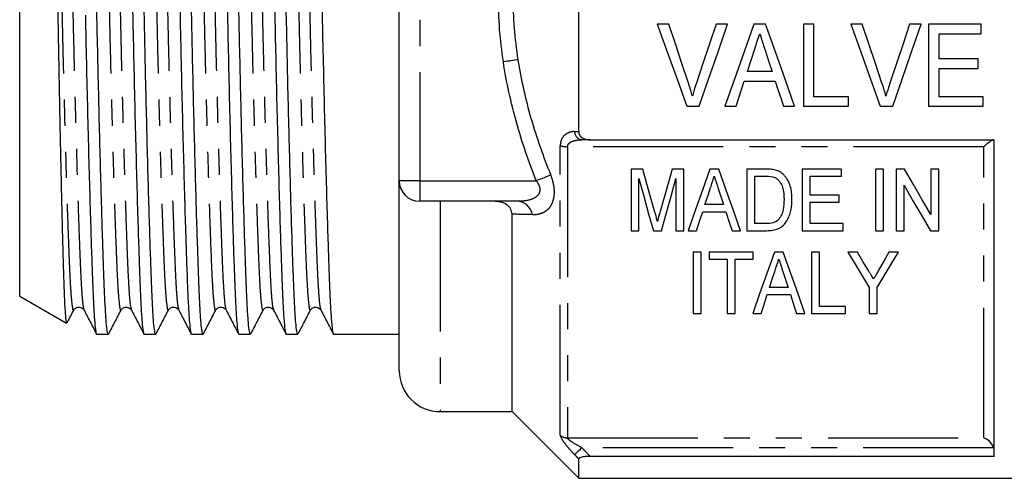
# Model space of a CAD drawing. Extents: x 164 to 243, y 87 to 266.
# Drawn here: x 164 to 212, y 183 to 205 of the extents above; entities that cross this region are included whole.
import ezdxf

# ---------------------------------------------------------------- set-up
doc = ezdxf.new("R2010")
doc.units = 0
doc.linetypes.add('PHANTOM', pattern=[12.7, 6.35, -1.27, 1.27, -1.27, 1.27, -1.27])
doc.layers.get('0').update_dxf_attribs({"linetype": 'CONTINUOUS'})

msp = doc.modelspace()

# ---------------------------------------------------------------- linework, layer by layer
at = {"color": 7, "linetype": 'CONTINUOUS'}
for p, q in [((182.129, 197.067), (182.129, 215.067)), ((190.879, 199.468), (190.879, 212.666)), ((163.629, 191.44), (163.629, 206.067)), ((195.27, 204.698), (194.712, 204.698)), ((198.136, 204.698), (197.578, 204.698)), ((199.995, 204.698), (199.419, 204.698)), ((202.347, 204.698), (201.834, 204.698)), ((201.834, 204.698), (201.834, 200.698)), ((202.347, 201.159), (202.347, 204.698)), ((204.706, 204.698), (204.148, 204.698)), ((207.572, 204.698), (207.014, 204.698)), ((210.501, 204.698), (207.937, 204.698)), ((207.937, 204.698), (207.937, 200.698)), ((210.501, 204.236), (210.501, 204.698)), ((208.45, 203.005), (208.45, 204.236)), ((208.45, 204.236), (210.501, 204.236)), ((210.347, 203.005), (208.45, 203.005)), ((210.347, 202.544), (210.347, 203.005)), ((200.308, 202.39), (199.104, 202.39)), ((208.45, 201.159), (208.45, 202.544)), ((208.45, 202.544), (210.347, 202.544)), ((198.954, 201.928), (200.458, 201.928)), ((204.039, 201.159), (202.347, 201.159)), ((204.039, 200.698), (204.039, 201.159)), ((210.604, 201.159), (208.45, 201.159)), ((210.604, 200.698), (210.604, 201.159)), ((196.147, 200.698), (196.755, 200.698)), ((198.007, 200.698), (198.552, 200.698)), ((200.86, 200.698), (201.406, 200.698)), ((201.834, 200.698), (204.039, 200.698)), ((205.583, 200.698), (206.191, 200.698)), ((207.937, 200.698), (210.604, 200.698)), ((191.442, 199.067), (211.129, 199.067)), ((211.129, 183.634), (211.129, 199.067)), ((194.006, 197.636), (193.431, 197.636)), ((193.431, 197.636), (193.431, 194.636)), ((196.008, 197.636), (195.433, 197.636)), ((196.008, 194.636), (196.008, 197.636)), ((197.705, 197.636), (197.273, 197.636)), ((199.998, 197.636), (199.085, 197.636)), ((199.085, 197.636), (199.085, 194.636)), ((199.469, 197.29), (200.005, 197.29)), ((199.469, 194.982), (199.469, 197.29)), ((203.7, 197.636), (201.777, 197.636)), ((201.777, 197.636), (201.777, 194.636)), ((202.162, 197.29), (203.7, 197.29)), ((202.162, 196.367), (202.162, 197.29)), ((203.7, 197.29), (203.7, 197.636)), ((205.739, 197.636), (205.354, 197.636)), ((205.354, 197.636), (205.354, 194.636)), ((205.739, 194.636), (205.739, 197.636)), ((206.76, 197.636), (206.354, 197.636)), ((206.354, 197.636), (206.354, 194.636)), ((208.046, 197.636), (208.046, 195.422)), ((208.431, 197.636), (208.046, 197.636)), ((208.431, 194.636), (208.431, 197.636)), ((182.129, 187.817), (182.129, 197.067)), ((193.815, 194.636), (193.815, 197.175)), ((195.623, 197.175), (195.623, 194.636)), ((206.739, 194.636), (206.739, 196.851)), ((197.686, 196.686), (197.94, 195.905)), ((203.585, 196.367), (202.162, 196.367)), ((203.585, 196.021), (203.585, 196.367)), ((187.919, 196.067), (183.129, 196.067)), ((197.94, 195.905), (197.037, 195.905)), ((202.162, 196.021), (203.585, 196.021)), ((202.162, 194.982), (202.162, 196.021)), ((187.629, 185.817), (187.629, 195.438)), ((196.924, 195.559), (198.053, 195.559)), ((200.014, 194.982), (199.469, 194.982)), ((203.777, 194.982), (202.162, 194.982)), ((203.777, 194.636), (203.777, 194.982)), ((193.431, 194.636), (193.815, 194.636)), ((194.52, 194.636), (194.918, 194.636)), ((195.623, 194.636), (196.008, 194.636)), ((196.214, 194.636), (196.623, 194.636)), ((198.354, 194.636), (198.764, 194.636)), ((199.085, 194.636), (200.041, 194.636)), ((201.777, 194.636), (203.777, 194.636)), ((205.354, 194.636), (205.739, 194.636)), ((206.354, 194.636), (206.739, 194.636)), ((208.025, 194.636), (208.431, 194.636)), ((196.849, 193.596), (196.464, 193.596)), ((196.464, 193.596), (196.464, 190.596)), ((196.849, 190.596), (196.849, 193.596)), ((197.233, 193.596), (197.233, 193.25)), ((199.387, 193.596), (197.233, 193.596)), ((199.387, 193.25), (199.387, 193.596)), ((200.853, 193.596), (200.422, 193.596)), ((202.618, 193.596), (202.233, 193.596)), ((202.233, 193.596), (202.233, 190.596)), ((202.618, 190.942), (202.618, 193.596)), ((204.465, 193.596), (204.002, 193.596)), ((206.464, 193.596), (206.001, 193.596)), ((197.233, 193.25), (198.118, 193.25)), ((198.118, 193.25), (198.118, 190.596)), ((198.502, 193.25), (199.387, 193.25)), ((198.502, 190.596), (198.502, 193.25)), ((201.088, 191.865), (200.186, 191.865)), ((205.041, 191.867), (205.041, 190.596)), ((205.426, 190.596), (205.426, 191.867)), ((163.629, 191.44), (165.904, 190.126)), ((200.073, 191.519), (201.201, 191.519)), ((196.464, 190.596), (196.849, 190.596)), ((198.118, 190.596), (198.502, 190.596)), ((199.362, 190.596), (199.772, 190.596)), ((201.502, 190.596), (201.912, 190.596)), ((202.233, 190.596), (203.887, 190.596)), ((203.887, 190.942), (202.618, 190.942)), ((203.887, 190.596), (203.887, 190.942)), ((205.041, 190.596), (205.426, 190.596)), ((167.387, 189.592), (167.952, 189.592)), ((169.696, 189.592), (170.261, 189.592)), ((172.005, 189.592), (172.57, 189.592)), ((174.314, 189.592), (174.879, 189.592)), ((176.623, 189.592), (177.188, 189.592)), ((178.932, 189.592), (182.129, 189.592)), ((184.129, 185.817), (187.629, 185.817)), ((187.629, 185.817), (190.879, 182.567)), ((190.879, 182.567), (190.879, 183.513)), ((211.129, 183.634), (191.442, 183.634)), ((190.879, 182.567), (219.729, 182.567))]:
    msp.add_line(p, q, dxfattribs=at)
at = {"color": 8, "linetype": 'PHANTOM'}
for p, q in [((183.129, 215.067), (183.129, 197.067)), ((189.982, 184.672), (189.982, 198.776)), ((210.629, 198.728), (190.336, 198.728)), ((190.336, 198.728), (190.336, 184.533)), ((210.629, 184.533), (210.629, 198.728)), ((183.129, 197.067), (182.129, 197.067)), ((183.129, 197.067), (183.129, 196.067)), ((183.129, 197.067), (188.812, 197.067)), ((184.129, 196.067), (184.129, 185.817)), ((190.336, 184.533), (210.629, 184.533)), ((211.104, 184.06), (191.033, 184.06))]:
    msp.add_line(p, q, dxfattribs=at)
at = {"color": 7, "linetype": 'CONTINUOUS', "flags": 128}
for points in [[(194.712, 204.698), (195.194, 203.354), (195.673, 202.019), (196.147, 200.698)], [(196.23, 201.831), (195.912, 202.781), (195.592, 203.738), (195.27, 204.698)], [(197.578, 204.698), (197.256, 203.738), (196.935, 202.781), (196.616, 201.831)], [(196.755, 200.698), (197.211, 202.019), (197.672, 203.354), (198.136, 204.698)], [(199.419, 204.698), (198.945, 203.354), (198.473, 202.019), (198.007, 200.698)], [(201.406, 200.698), (200.94, 202.019), (200.469, 203.354), (199.995, 204.698)], [(204.148, 204.698), (204.63, 203.354), (205.109, 202.019), (205.583, 200.698)], [(205.666, 201.831), (205.348, 202.781), (205.028, 203.738), (204.706, 204.698)], [(207.014, 204.698), (206.692, 203.738), (206.371, 202.781), (206.051, 201.831)], [(206.191, 200.698), (206.647, 202.019), (207.108, 203.354), (207.572, 204.698)], [(199.104, 202.39), (199.285, 202.944), (199.466, 203.501)], [(199.969, 203.431), (200.139, 202.91), (200.308, 202.39)], [(198.552, 200.698), (198.686, 201.106), (198.819, 201.517), (198.954, 201.928)], [(200.458, 201.928), (200.593, 201.517), (200.727, 201.106), (200.86, 200.698)], [(194.6, 195.531), (194.405, 196.222), (194.207, 196.924), (194.006, 197.636)], [(195.433, 197.636), (195.236, 196.936), (195.041, 196.246), (194.849, 195.567)], [(197.273, 197.636), (196.912, 196.613), (196.559, 195.612), (196.214, 194.636)], [(198.764, 194.636), (198.419, 195.612), (198.066, 196.613), (197.705, 197.636)], [(208.046, 195.422), (207.625, 196.147), (207.196, 196.886), (206.76, 197.636)], [(193.815, 197.175), (194.055, 196.311), (194.29, 195.464), (194.52, 194.636)], [(194.918, 194.636), (195.148, 195.464), (195.383, 196.311), (195.623, 197.175)], [(206.739, 196.851), (207.175, 196.099), (207.604, 195.361), (208.025, 194.636)], [(197.037, 195.905), (197.172, 196.32), (197.308, 196.738)], [(196.623, 194.636), (196.773, 195.095), (196.924, 195.559)], [(198.053, 195.559), (198.204, 195.095), (198.354, 194.636)], [(200.422, 193.596), (200.054, 192.553), (199.7, 191.552), (199.362, 190.596)], [(201.912, 190.596), (201.575, 191.552), (201.222, 192.553), (200.853, 193.596)], [(204.002, 193.596), (204.356, 193.007), (204.703, 192.43), (205.041, 191.867)], [(205.007, 192.695), (204.738, 193.142), (204.465, 193.596)], [(205.426, 191.867), (205.764, 192.43), (206.11, 193.007), (206.464, 193.596)], [(206.001, 193.596), (205.749, 193.151), (205.501, 192.713)], [(200.186, 191.865), (200.32, 192.278), (200.457, 192.698)], [(200.834, 192.646), (200.962, 192.252), (201.088, 191.865)], [(199.772, 190.596), (199.87, 190.899), (199.971, 191.206), (200.073, 191.519)], [(201.201, 191.519), (201.303, 191.206), (201.404, 190.899), (201.502, 190.596)]]:
    msp.add_lwpolyline(points, dxfattribs=at)
at = {"color": 8, "linetype": 'PHANTOM', "flags": 128}
for points in [[(187.915, 202.969), (187.843, 202.958), (187.764, 202.946), (187.68, 202.933), (187.591, 202.92), (187.499, 202.906), (187.404, 202.892), (187.306, 202.877), (187.208, 202.862)], [(189.519, 197.346), (189.45, 197.318), (189.373, 197.288), (189.29, 197.255), (189.201, 197.22), (189.108, 197.184), (189.011, 197.146), (188.912, 197.107), (188.812, 197.067)], [(191.033, 184.06), (190.972, 184.001), (190.912, 183.944), (190.856, 183.89), (190.805, 183.841), (190.761, 183.799), (190.724, 183.764), (190.697, 183.738), (190.679, 183.721)]]:
    msp.add_lwpolyline(points, dxfattribs=at)
at = {"color": 8, "linetype": 'PHANTOM'}
for centre, radius, start, end in [((191.094, 199.477), 0.415, 181.4367, 261.5301), ((190.317, 199.93), 1.202, 253.856, 270.9227), ((187.842, 195.273), 0.798, 10.7411, 84.4557), ((190.334, 185.048), 0.514, 226.9321, 270.2505)]:
    msp.add_arc(centre, radius, start, end, dxfattribs=at)
at = {"color": 7, "linetype": 'CONTINUOUS'}
for centre, radius in [((183.129, 197.067), 1), ((184.129, 187.817), 2)]:
    msp.add_arc(centre, radius, 180, 270, dxfattribs=at)
for points, knots in [([(167.952, 189.593), (167.935, 189.621), (167.901, 189.675), (167.851, 190.122), (167.804, 190.813), (167.76, 191.751), (167.717, 192.919), (167.669, 194.325), (167.619, 195.959), (167.568, 197.787), (167.516, 199.762), (167.467, 201.831), (167.419, 203.936), (167.375, 206.046), (167.332, 208.156), (167.284, 210.262), (167.234, 212.333), (167.183, 214.311), (167.132, 216.142), (167.082, 217.78), (167.034, 219.189), (166.991, 220.362), (166.947, 221.304), (166.899, 222.003), (166.86, 222.359), (166.836, 222.459), (166.829, 222.488)], [0, 0, 0, 0, 0.043294, 0.08662, 0.12919, 0.170677, 0.212163, 0.254734, 0.298059, 0.341772, 0.385485, 0.428811, 0.471382, 0.512868, 0.554354, 0.596925, 0.640251, 0.683964, 0.727676, 0.771002, 0.813573, 0.855059, 0.896546, 0.939116, 0.982442, 1, 1, 1, 1]), ([(168.542, 222.541), (168.559, 222.513), (168.593, 222.459), (168.642, 222.012), (168.69, 221.321), (168.734, 220.384), (168.777, 219.215), (168.825, 217.809), (168.875, 216.175), (168.926, 214.347), (168.977, 212.372), (169.027, 210.303), (169.075, 208.198), (169.111, 206.469), (169.147, 204.673), (169.189, 202.781), (169.243, 200.463), (169.3, 198.237), (169.357, 196.177), (169.41, 194.407), (169.46, 192.945), (169.503, 191.771), (169.547, 190.832), (169.594, 190.124), (169.644, 189.715), (169.679, 189.544), (169.696, 189.593), (169.696, 189.593)], [0, 0, 0, 0, 0.0421748, 0.08438, 0.1258499, 0.1662637, 0.2066774, 0.2481474, 0.2903526, 0.3329352, 0.3755179, 0.4177231, 0.459193, 0.4996068, 0.5179171, 0.5633527, 0.6098687, 0.6569949, 0.7042228, 0.7510369, 0.7925068, 0.8329206, 0.8733343, 0.9148042, 0.9570094, 0.9995921, 1, 1, 1, 1]), ([(170.261, 189.593), (170.244, 189.621), (170.21, 189.675), (170.16, 190.122), (170.113, 190.813), (170.069, 191.751), (170.026, 192.919), (169.978, 194.325), (169.928, 195.959), (169.877, 197.787), (169.825, 199.762), (169.776, 201.831), (169.728, 203.936), (169.684, 206.046), (169.641, 208.156), (169.593, 210.262), (169.543, 212.333), (169.492, 214.311), (169.441, 216.142), (169.391, 217.78), (169.343, 219.189), (169.3, 220.363), (169.256, 221.302), (169.208, 222.01), (169.159, 222.419), (169.124, 222.59), (169.107, 222.541), (169.107, 222.541)], [0, 0, 0, 0, 0.042174, 0.084378, 0.125846, 0.166259, 0.206671, 0.24814, 0.290344, 0.332925, 0.375507, 0.417711, 0.45918, 0.499592, 0.540005, 0.581473, 0.623677, 0.666259, 0.70884, 0.751044, 0.792513, 0.832925, 0.873338, 0.914807, 0.957011, 0.999592, 1, 1, 1, 1]), ([(170.851, 222.541), (170.868, 222.513), (170.902, 222.459), (170.951, 222.012), (170.999, 221.321), (171.043, 220.384), (171.086, 219.215), (171.134, 217.809), (171.184, 216.175), (171.235, 214.347), (171.286, 212.372), (171.336, 210.303), (171.384, 208.198), (171.42, 206.469), (171.456, 204.673), (171.498, 202.781), (171.552, 200.463), (171.609, 198.237), (171.666, 196.177), (171.719, 194.407), (171.769, 192.945), (171.812, 191.771), (171.856, 190.832), (171.903, 190.124), (171.953, 189.715), (171.988, 189.544), (172.005, 189.593), (172.005, 189.593)], [0, 0, 0, 0, 0.042175, 0.08438, 0.12585, 0.166264, 0.206677, 0.248147, 0.290353, 0.332935, 0.375518, 0.417723, 0.459193, 0.499607, 0.517917, 0.563353, 0.609869, 0.656995, 0.704223, 0.751037, 0.792507, 0.832921, 0.873334, 0.914804, 0.957009, 0.999592, 1, 1, 1, 1]), ([(172.57, 189.593), (172.553, 189.621), (172.519, 189.675), (172.469, 190.122), (172.422, 190.813), (172.378, 191.751), (172.335, 192.919), (172.287, 194.325), (172.237, 195.959), (172.186, 197.787), (172.134, 199.762), (172.085, 201.831), (172.037, 203.936), (171.993, 206.046), (171.95, 208.156), (171.902, 210.262), (171.852, 212.333), (171.801, 214.311), (171.75, 216.142), (171.7, 217.78), (171.652, 219.189), (171.609, 220.363), (171.565, 221.302), (171.517, 222.01), (171.468, 222.419), (171.433, 222.59), (171.416, 222.541), (171.416, 222.541)], [0, 0, 0, 0, 0.042174, 0.084378, 0.125846, 0.166259, 0.206671, 0.24814, 0.290344, 0.332925, 0.375507, 0.417711, 0.45918, 0.499592, 0.540005, 0.581473, 0.623677, 0.666259, 0.70884, 0.751044, 0.792513, 0.832925, 0.873338, 0.914807, 0.957011, 0.999592, 1, 1, 1, 1]), ([(173.16, 222.541), (173.177, 222.513), (173.211, 222.459), (173.26, 222.012), (173.308, 221.321), (173.352, 220.384), (173.395, 219.215), (173.443, 217.809), (173.493, 216.175), (173.544, 214.347), (173.595, 212.372), (173.645, 210.303), (173.693, 208.198), (173.729, 206.469), (173.765, 204.673), (173.807, 202.781), (173.861, 200.463), (173.918, 198.237), (173.975, 196.177), (174.028, 194.407), (174.078, 192.945), (174.121, 191.771), (174.165, 190.832), (174.212, 190.124), (174.262, 189.715), (174.297, 189.544), (174.314, 189.593), (174.314, 189.593)], [0, 0, 0, 0, 0.042175, 0.08438, 0.12585, 0.166264, 0.206677, 0.248147, 0.290353, 0.332935, 0.375518, 0.417723, 0.459193, 0.499607, 0.517917, 0.563353, 0.609869, 0.656995, 0.704223, 0.751037, 0.792507, 0.832921, 0.873334, 0.914804, 0.957009, 0.999592, 1, 1, 1, 1]), ([(174.879, 189.593), (174.862, 189.621), (174.828, 189.675), (174.778, 190.122), (174.731, 190.813), (174.687, 191.751), (174.644, 192.919), (174.596, 194.325), (174.546, 195.959), (174.495, 197.787), (174.443, 199.762), (174.394, 201.831), (174.346, 203.936), (174.302, 206.046), (174.259, 208.156), (174.211, 210.262), (174.161, 212.333), (174.11, 214.311), (174.059, 216.142), (174.009, 217.78), (173.961, 219.189), (173.918, 220.363), (173.874, 221.302), (173.826, 222.01), (173.777, 222.419), (173.742, 222.59), (173.725, 222.541), (173.725, 222.541)], [0, 0, 0, 0, 0.042174, 0.084378, 0.125846, 0.166259, 0.206671, 0.24814, 0.290344, 0.332925, 0.375507, 0.417711, 0.45918, 0.499592, 0.540005, 0.581473, 0.623677, 0.666259, 0.70884, 0.751044, 0.792513, 0.832925, 0.873338, 0.914807, 0.957011, 0.999592, 1, 1, 1, 1]), ([(175.469, 222.541), (175.486, 222.513), (175.52, 222.459), (175.569, 222.012), (175.617, 221.321), (175.661, 220.384), (175.704, 219.215), (175.752, 217.809), (175.802, 216.175), (175.853, 214.347), (175.904, 212.372), (175.954, 210.303), (176.002, 208.198), (176.038, 206.469), (176.074, 204.673), (176.116, 202.781), (176.17, 200.463), (176.227, 198.237), (176.284, 196.177), (176.337, 194.407), (176.387, 192.945), (176.43, 191.771), (176.474, 190.832), (176.521, 190.124), (176.571, 189.715), (176.606, 189.544), (176.623, 189.593), (176.623, 189.593)], [0, 0, 0, 0, 0.042175, 0.08438, 0.12585, 0.166264, 0.206677, 0.248147, 0.290353, 0.332935, 0.375518, 0.417723, 0.459193, 0.499607, 0.517917, 0.563353, 0.609869, 0.656995, 0.704223, 0.751037, 0.792507, 0.832921, 0.873334, 0.914804, 0.957009, 0.999592, 1, 1, 1, 1]), ([(177.188, 189.593), (177.171, 189.621), (177.137, 189.675), (177.087, 190.122), (177.04, 190.813), (176.996, 191.751), (176.953, 192.919), (176.905, 194.325), (176.855, 195.959), (176.804, 197.787), (176.752, 199.762), (176.703, 201.831), (176.655, 203.936), (176.611, 206.046), (176.568, 208.156), (176.52, 210.262), (176.47, 212.333), (176.419, 214.311), (176.368, 216.142), (176.318, 217.78), (176.27, 219.189), (176.227, 220.363), (176.183, 221.302), (176.135, 222.01), (176.086, 222.419), (176.051, 222.59), (176.034, 222.541), (176.034, 222.541)], [0, 0, 0, 0, 0.0421736, 0.0843776, 0.1258462, 0.1662588, 0.2066714, 0.2481401, 0.290344, 0.3329255, 0.3755069, 0.4177109, 0.4591796, 0.4995921, 0.5400047, 0.5814734, 0.6236774, 0.6662588, 0.7088403, 0.7510442, 0.7925129, 0.8329255, 0.873338, 0.9148067, 0.9570107, 0.9995921, 1, 1, 1, 1]), ([(177.778, 222.541), (177.795, 222.513), (177.829, 222.459), (177.878, 222.012), (177.926, 221.321), (177.97, 220.384), (178.013, 219.215), (178.061, 217.809), (178.111, 216.175), (178.162, 214.347), (178.213, 212.372), (178.263, 210.303), (178.311, 208.198), (178.347, 206.469), (178.383, 204.673), (178.425, 202.781), (178.479, 200.463), (178.536, 198.237), (178.593, 196.177), (178.646, 194.407), (178.696, 192.945), (178.739, 191.771), (178.783, 190.832), (178.83, 190.124), (178.88, 189.715), (178.915, 189.544), (178.932, 189.593), (178.932, 189.593)], [0, 0, 0, 0, 0.0421748, 0.08438, 0.1258499, 0.1662637, 0.2066774, 0.2481474, 0.2903526, 0.3329352, 0.3755179, 0.4177231, 0.459193, 0.4996068, 0.5179171, 0.5633527, 0.6098687, 0.6569949, 0.7042228, 0.7510369, 0.7925068, 0.8329206, 0.8733343, 0.9148042, 0.9570094, 0.9995921, 1, 1, 1, 1]), ([(165.043, 221.451), (165.049, 221.452), (165.07, 221.457), (165.105, 221.079), (165.142, 220.45), (165.17, 219.733), (165.192, 219.081), (165.215, 218.33), (165.238, 217.489), (165.262, 216.574), (165.286, 215.582), (165.311, 214.513), (165.336, 213.38), (165.361, 212.204), (165.386, 210.982), (165.41, 209.713), (165.434, 208.416), (165.456, 207.114), (165.478, 205.803), (165.5, 204.481), (165.523, 203.167), (165.547, 201.881), (165.571, 200.621), (165.596, 199.387), (165.621, 198.197), (165.646, 197.071), (165.67, 196.004), (165.695, 194.999), (165.719, 194.072), (165.742, 193.238), (165.764, 192.492), (165.786, 191.836), (165.808, 191.278), (165.832, 190.83), (165.856, 190.482), (165.88, 190.253), (165.901, 190.12), (165.913, 190.142), (165.917, 190.149)], [0, 0, 0, 0, 0.018768, 0.067327, 0.11707, 0.143476, 0.169882, 0.197043, 0.224205, 0.250803, 0.277401, 0.304766, 0.33213, 0.358829, 0.385528, 0.413002, 0.440476, 0.467175, 0.493873, 0.521339, 0.548804, 0.57566, 0.602515, 0.630143, 0.657771, 0.684761, 0.711752, 0.739527, 0.767302, 0.794292, 0.821283, 0.849052, 0.876822, 0.903935, 0.931049, 0.95894, 0.986831, 1, 1, 1, 1]), ([(166.829, 205.141), (166.846, 204.361), (166.879, 202.78), (166.934, 200.464), (166.991, 198.237), (167.048, 196.177), (167.101, 194.407), (167.151, 192.945), (167.194, 191.771), (167.238, 190.832), (167.285, 190.124), (167.335, 189.715), (167.37, 189.544), (167.387, 189.593), (167.387, 189.593)], [0, 0, 0, 0, 0.094249, 0.190738, 0.288494, 0.38646, 0.483568, 0.56959, 0.653422, 0.737253, 0.823276, 0.910823, 0.999154, 1, 1, 1, 1]), ([(199.466, 203.501), (199.506, 203.623), (199.546, 203.745), (199.586, 203.868), (199.606, 203.929), (199.626, 203.991), (199.646, 204.052), (199.666, 204.113), (199.686, 204.175), (199.706, 204.236)], [0, 0, 0, 0, 0.000388438, 0.000388438, 0.000388438, 0.0005826924, 0.0005826924, 0.0005826924, 0.0007769577, 0.0007769577, 0.0007769577, 0.0007769577]), ([(199.706, 204.236), (199.728, 204.169), (199.75, 204.102), (199.772, 204.035), (199.805, 203.934), (199.837, 203.833), (199.871, 203.733), (199.904, 203.632), (199.936, 203.531), (199.969, 203.431)], [0, 0, 0, 0, 0.0002126175, 0.0002126175, 0.0002126175, 0.0005315921, 0.0005315921, 0.0005315921, 0.000850615, 0.000850615, 0.000850615, 0.000850615]), ([(196.424, 201.185), (196.396, 201.293), (196.366, 201.401), (196.333, 201.509), (196.317, 201.563), (196.3, 201.616), (196.283, 201.67), (196.266, 201.724), (196.248, 201.777), (196.23, 201.831)], [0, 0, 0, 0, 0.0003429609, 0.0003429609, 0.0003429609, 0.0005146474, 0.0005146474, 0.0005146474, 0.0006863939, 0.0006863939, 0.0006863939, 0.0006863939]), ([(196.616, 201.831), (196.598, 201.777), (196.58, 201.724), (196.563, 201.67), (196.538, 201.59), (196.513, 201.509), (196.49, 201.428), (196.467, 201.347), (196.446, 201.266), (196.424, 201.185)], [0, 0, 0, 0, 0.0001713207, 0.0001713207, 0.0001713207, 0.0004284563, 0.0004284563, 0.0004284563, 0.0006858237, 0.0006858237, 0.0006858237, 0.0006858237]), ([(205.86, 201.185), (205.832, 201.293), (205.802, 201.401), (205.769, 201.509), (205.753, 201.563), (205.736, 201.616), (205.719, 201.67), (205.702, 201.724), (205.684, 201.777), (205.666, 201.831)], [0, 0, 0, 0, 0.0003429609, 0.0003429609, 0.0003429609, 0.0005146474, 0.0005146474, 0.0005146474, 0.0006863939, 0.0006863939, 0.0006863939, 0.0006863939]), ([(206.051, 201.831), (206.034, 201.777), (206.016, 201.724), (205.999, 201.67), (205.973, 201.59), (205.949, 201.509), (205.926, 201.428), (205.903, 201.347), (205.881, 201.266), (205.86, 201.185)], [0, 0, 0, 0, 0.0001713207, 0.0001713207, 0.0001713207, 0.0004284563, 0.0004284563, 0.0004284563, 0.0006858237, 0.0006858237, 0.0006858237, 0.0006858237]), ([(190.879, 199.468), (190.879, 199.405), (190.897, 199.343), (190.965, 199.236), (191.014, 199.192), (191.18, 199.092), (191.311, 199.067), (191.442, 199.067)], [0, 0, 0, 0, 0.25, 0.25, 0.5, 0.5, 1, 1, 1, 1]), ([(211.104, 199.067), (211.064, 199.067), (210.987, 199.021), (210.816, 198.895), (210.722, 198.816), (210.629, 198.728)], [0, 0, 0, 0, 0.5, 0.5, 1, 1, 1, 1]), ([(197.308, 196.738), (197.338, 196.83), (197.368, 196.921), (197.398, 197.013), (197.413, 197.059), (197.428, 197.105), (197.443, 197.151), (197.458, 197.198), (197.473, 197.244), (197.489, 197.29)], [0, 0, 0, 0, 0.00031388, 0.00031388, 0.00031388, 0.0004708405, 0.0004708405, 0.0004708405, 0.0006278072, 0.0006278072, 0.0006278072, 0.0006278072]), ([(197.489, 197.29), (197.505, 197.239), (197.522, 197.189), (197.538, 197.138), (197.563, 197.063), (197.587, 196.987), (197.612, 196.912), (197.637, 196.836), (197.661, 196.761), (197.686, 196.686)], [0, 0, 0, 0, 0.0001718769, 0.0001718769, 0.0001718769, 0.0004297189, 0.0004297189, 0.0004297189, 0.0006875896, 0.0006875896, 0.0006875896, 0.0006875896]), ([(200.471, 197.593), (200.432, 197.602), (200.393, 197.611), (200.354, 197.616), (200.315, 197.621), (200.275, 197.625), (200.236, 197.628), (200.196, 197.631), (200.157, 197.634), (200.117, 197.635), (200.078, 197.636), (200.038, 197.636), (199.998, 197.636)], [0, 0, 0, 0, 0.0001190949, 0.0001190949, 0.0001190949, 0.0002379493, 0.0002379493, 0.0002379493, 0.000356539, 0.000356539, 0.000356539, 0.0004753425, 0.0004753425, 0.0004753425, 0.0004753425]), ([(200.859, 197.378), (200.832, 197.403), (200.804, 197.427), (200.745, 197.472), (200.714, 197.492), (200.648, 197.528), (200.614, 197.545), (200.543, 197.572), (200.507, 197.582), (200.471, 197.593)], [0, 0, 0, 0, 0.25, 0.25, 0.5, 0.5, 0.75, 0.75, 1, 1, 1, 1]), ([(201.277, 196.152), (201.275, 196.261), (201.272, 196.369), (201.245, 196.586), (201.224, 196.694), (201.163, 196.905), (201.123, 197.008), (201.041, 197.155), (201.009, 197.203), (200.94, 197.295), (200.901, 197.338), (200.859, 197.378)], [0, 0, 0, 0, 0.25, 0.25, 0.5, 0.5, 0.75, 0.75, 0.875, 0.875, 1, 1, 1, 1]), ([(200.442, 197.228), (200.491, 197.204), (200.536, 197.175), (200.614, 197.104), (200.649, 197.064), (200.74, 196.938), (200.787, 196.845), (200.879, 196.557), (200.891, 196.357), (200.892, 196.159)], [0, 0, 0, 0, 0.125, 0.125, 0.25, 0.25, 0.5, 0.5, 1, 1, 1, 1]), ([(187.629, 195.438), (187.629, 195.531), (187.606, 195.625), (187.508, 195.791), (187.434, 195.863), (187.255, 195.972), (187.155, 196.009), (186.944, 196.057), (186.836, 196.067), (186.727, 196.067)], [0, 0, 0, 0, 0.25, 0.25, 0.5, 0.5, 0.75, 0.75, 1, 1, 1, 1]), ([(200.041, 194.636), (200.142, 194.637), (200.241, 194.642), (200.436, 194.676), (200.533, 194.703), (200.712, 194.782), (200.792, 194.837), (200.927, 194.968), (200.982, 195.041), (201.079, 195.197), (201.116, 195.278), (201.179, 195.445), (201.204, 195.531), (201.244, 195.706), (201.257, 195.794), (201.274, 195.972), (201.276, 196.062), (201.277, 196.152)], [0, 0, 0, 0, 0.125, 0.125, 0.25, 0.25, 0.375, 0.375, 0.5, 0.5, 0.625, 0.625, 0.75, 0.75, 0.875, 0.875, 1, 1, 1, 1]), ([(200.892, 196.159), (200.89, 195.989), (200.881, 195.821), (200.826, 195.573), (200.802, 195.492), (200.752, 195.375), (200.734, 195.337), (200.691, 195.264), (200.665, 195.229), (200.638, 195.194)], [0, 0, 0, 0, 0.5, 0.5, 0.75, 0.75, 0.875, 0.875, 1, 1, 1, 1]), ([(194.719, 195.09), (194.702, 195.155), (194.685, 195.221), (194.667, 195.286), (194.656, 195.327), (194.644, 195.367), (194.633, 195.408), (194.622, 195.449), (194.611, 195.49), (194.6, 195.531)], [0, 0, 0, 0, 0.0002282555, 0.0002282555, 0.0002282555, 0.0003711504, 0.0003711504, 0.0003711504, 0.0005140456, 0.0005140456, 0.0005140456, 0.0005140456]), ([(194.849, 195.567), (194.829, 195.496), (194.809, 195.425), (194.79, 195.355), (194.778, 195.311), (194.766, 195.267), (194.754, 195.223), (194.742, 195.179), (194.73, 195.135), (194.719, 195.09)], [0, 0, 0, 0, 0.0002469889, 0.0002469889, 0.0002469889, 0.0004014688, 0.0004014688, 0.0004014688, 0.0005559685, 0.0005559685, 0.0005559685, 0.0005559685]), ([(200.638, 195.194), (200.601, 195.155), (200.562, 195.118), (200.467, 195.06), (200.414, 195.036), (200.249, 194.99), (200.13, 194.984), (200.014, 194.982)], [0, 0, 0, 0, 0.25, 0.25, 0.5, 0.5, 1, 1, 1, 1]), ([(200.457, 192.698), (200.482, 192.774), (200.507, 192.85), (200.532, 192.926), (200.549, 192.98), (200.567, 193.033), (200.584, 193.087), (200.602, 193.141), (200.619, 193.196), (200.637, 193.25)], [0, 0, 0, 0, 0.0002902027, 0.0002902027, 0.0002902027, 0.0004942604, 0.0004942604, 0.0004942604, 0.0006983326, 0.0006983326, 0.0006983326, 0.0006983326]), ([(200.637, 193.25), (200.664, 193.165), (200.692, 193.081), (200.719, 192.997), (200.739, 192.939), (200.758, 192.88), (200.777, 192.821), (200.796, 192.763), (200.815, 192.704), (200.834, 192.646)], [0, 0, 0, 0, 0.0003176751, 0.0003176751, 0.0003176751, 0.0005414115, 0.0005414115, 0.0005414115, 0.0007651686, 0.0007651686, 0.0007651686, 0.0007651686]), ([(205.256, 192.28), (205.221, 192.338), (205.186, 192.396), (205.151, 192.454), (205.127, 192.494), (205.103, 192.534), (205.079, 192.574), (205.055, 192.615), (205.031, 192.655), (205.007, 192.695)], [0, 0, 0, 0, 0.0002422071, 0.0002422071, 0.0002422071, 0.0004083814, 0.0004083814, 0.0004083814, 0.0005745619, 0.0005745619, 0.0005745619, 0.0005745619]), ([(205.501, 192.713), (205.467, 192.652), (205.432, 192.591), (205.398, 192.53), (205.375, 192.488), (205.351, 192.447), (205.327, 192.405), (205.304, 192.363), (205.279, 192.321), (205.256, 192.28)], [0, 0, 0, 0, 0.0002489552, 0.0002489552, 0.0002489552, 0.0004209523, 0.0004209523, 0.0004209523, 0.0005929564, 0.0005929564, 0.0005929564, 0.0005929564]), ([(165.944, 190.153), (165.95, 190.165), (166.058, 190.371), (166.165, 190.577), (166.266, 190.771)], [0, 0, 0, 0, 0.058646, 1, 1, 1, 1]), ([(166.268, 190.773), (166.297, 190.815), (166.356, 190.896), (166.614, 190.942), (166.705, 190.839), (166.763, 190.773)], [0, 0, 0, 0, 0.27273, 0.534896, 1, 1, 1, 1]), ([(166.764, 190.772), (166.865, 190.578), (167.067, 190.19), (167.27, 189.801), (167.371, 189.607)], [0, 0, 0, 0, 0.499976, 1, 1, 1, 1]), ([(167.968, 189.606), (168.069, 189.801), (168.272, 190.189), (168.474, 190.577), (168.575, 190.771)], [0, 0, 0, 0, 0.500024, 1, 1, 1, 1]), ([(168.577, 190.773), (168.606, 190.815), (168.665, 190.896), (168.923, 190.942), (169.014, 190.839), (169.072, 190.773)], [0, 0, 0, 0, 0.272729, 0.534897, 1, 1, 1, 1]), ([(169.073, 190.772), (169.174, 190.578), (169.376, 190.19), (169.579, 189.801), (169.68, 189.607)], [0, 0, 0, 0, 0.499975, 1, 1, 1, 1]), ([(170.277, 189.606), (170.378, 189.801), (170.581, 190.189), (170.783, 190.577), (170.884, 190.771)], [0, 0, 0, 0, 0.500024, 1, 1, 1, 1]), ([(170.886, 190.773), (170.915, 190.815), (170.974, 190.896), (171.232, 190.942), (171.323, 190.839), (171.381, 190.773)], [0, 0, 0, 0, 0.272729, 0.534896, 1, 1, 1, 1]), ([(171.382, 190.772), (171.483, 190.578), (171.685, 190.19), (171.888, 189.801), (171.989, 189.607)], [0, 0, 0, 0, 0.499975, 1, 1, 1, 1]), ([(172.586, 189.606), (172.687, 189.801), (172.89, 190.189), (173.092, 190.577), (173.193, 190.771)], [0, 0, 0, 0, 0.500024, 1, 1, 1, 1]), ([(173.195, 190.773), (173.224, 190.815), (173.283, 190.896), (173.541, 190.942), (173.632, 190.839), (173.69, 190.773)], [0, 0, 0, 0, 0.272729, 0.534896, 1, 1, 1, 1]), ([(173.691, 190.772), (173.792, 190.578), (173.994, 190.19), (174.197, 189.801), (174.298, 189.607)], [0, 0, 0, 0, 0.499975, 1, 1, 1, 1]), ([(174.895, 189.606), (174.996, 189.801), (175.199, 190.189), (175.401, 190.577), (175.502, 190.771)], [0, 0, 0, 0, 0.500024, 1, 1, 1, 1]), ([(175.504, 190.773), (175.533, 190.815), (175.592, 190.896), (175.85, 190.942), (175.941, 190.839), (175.999, 190.773)], [0, 0, 0, 0, 0.272729, 0.534896, 1, 1, 1, 1]), ([(176, 190.772), (176.101, 190.578), (176.303, 190.19), (176.506, 189.801), (176.607, 189.607)], [0, 0, 0, 0, 0.499975, 1, 1, 1, 1]), ([(177.204, 189.606), (177.305, 189.801), (177.508, 190.189), (177.71, 190.577), (177.811, 190.771)], [0, 0, 0, 0, 0.500024, 1, 1, 1, 1]), ([(177.813, 190.773), (177.842, 190.815), (177.901, 190.896), (178.159, 190.942), (178.25, 190.839), (178.308, 190.773)], [0, 0, 0, 0, 0.272729, 0.534896, 1, 1, 1, 1]), ([(178.309, 190.772), (178.41, 190.578), (178.612, 190.19), (178.815, 189.801), (178.916, 189.607)], [0, 0, 0, 0, 0.499975, 1, 1, 1, 1]), ([(211.104, 184.06), (211.064, 184.187), (210.987, 184.292), (210.816, 184.45), (210.722, 184.503), (210.629, 184.533)], [0, 0, 0, 0, 0.5, 0.5, 1, 1, 1, 1]), ([(191.442, 183.634), (191.377, 183.634), (191.312, 183.632), (191.186, 183.623), (191.124, 183.616), (191.014, 183.595), (190.965, 183.582), (190.897, 183.55), (190.879, 183.531), (190.879, 183.513)], [0, 0, 0, 0, 0.25, 0.25, 0.5, 0.5, 0.75, 0.75, 1, 1, 1, 1])]:
    msp.add_open_spline(points, degree=3, knots=knots, dxfattribs=at)
at = {"color": 8, "linetype": 'PHANTOM'}
for points, knots in [([(165.112, 221.323), (165.127, 221.293), (165.162, 221.22), (165.215, 220.662), (165.27, 219.755), (165.321, 218.517), (165.378, 216.972), (165.438, 215.124), (165.5, 213.029), (165.561, 210.765), (165.619, 208.423), (165.672, 206.061), (165.725, 203.698), (165.783, 201.356), (165.844, 199.094), (165.905, 197), (165.966, 195.153), (166.022, 193.609), (166.073, 192.377), (166.129, 191.455), (166.188, 190.904), (166.234, 190.688), (166.261, 190.789), (166.266, 190.811)], [0, 0, 0, 0, 0.0368253, 0.0872409, 0.1364081, 0.1846648, 0.2343101, 0.2850117, 0.3361486, 0.3870669, 0.4371294, 0.4857615, 0.5343935, 0.5844561, 0.6353744, 0.6865112, 0.7372129, 0.7868582, 0.8351148, 0.8842821, 0.9346977, 0.9857615, 1, 1, 1, 1]), ([(165.609, 221.322), (165.615, 221.344), (165.641, 221.446), (165.688, 221.23), (165.747, 220.679), (165.802, 219.757), (165.853, 218.525), (165.91, 216.981), (165.97, 215.134), (166.032, 213.04), (166.093, 210.778), (166.151, 208.436), (166.204, 206.074), (166.257, 203.711), (166.315, 201.369), (166.376, 199.105), (166.438, 197.01), (166.498, 195.162), (166.554, 193.617), (166.606, 192.379), (166.661, 191.472), (166.714, 190.915), (166.749, 190.843), (166.764, 190.812)], [0, 0, 0, 0, 0.014607, 0.06567, 0.116086, 0.165253, 0.21351, 0.263155, 0.313857, 0.364994, 0.415912, 0.465975, 0.514607, 0.563239, 0.613301, 0.66422, 0.715356, 0.766058, 0.815703, 0.86396, 0.913127, 0.963543, 1, 1, 1, 1]), ([(167.421, 221.323), (167.436, 221.293), (167.471, 221.22), (167.524, 220.662), (167.579, 219.755), (167.63, 218.517), (167.687, 216.972), (167.747, 215.124), (167.809, 213.029), (167.87, 210.765), (167.928, 208.423), (167.981, 206.061), (168.034, 203.698), (168.092, 201.356), (168.153, 199.094), (168.214, 197), (168.275, 195.153), (168.331, 193.609), (168.382, 192.377), (168.438, 191.455), (168.497, 190.904), (168.543, 190.688), (168.57, 190.789), (168.575, 190.811)], [0, 0, 0, 0, 0.036825, 0.087241, 0.136408, 0.184665, 0.23431, 0.285012, 0.336149, 0.387067, 0.437129, 0.485761, 0.534394, 0.584456, 0.635374, 0.686511, 0.737213, 0.786858, 0.835115, 0.884282, 0.934698, 0.985761, 1, 1, 1, 1]), ([(167.918, 221.322), (167.924, 221.344), (167.95, 221.446), (167.997, 221.23), (168.056, 220.679), (168.111, 219.757), (168.162, 218.525), (168.219, 216.981), (168.279, 215.134), (168.341, 213.04), (168.402, 210.778), (168.46, 208.436), (168.513, 206.074), (168.566, 203.711), (168.624, 201.369), (168.685, 199.105), (168.747, 197.01), (168.807, 195.162), (168.863, 193.617), (168.915, 192.379), (168.97, 191.472), (169.023, 190.915), (169.058, 190.843), (169.073, 190.812)], [0, 0, 0, 0, 0.0146067, 0.0656704, 0.116086, 0.1652533, 0.2135099, 0.2631553, 0.3138569, 0.3649937, 0.4159121, 0.4659746, 0.5146067, 0.5632387, 0.6133013, 0.6642196, 0.7153564, 0.7660581, 0.8157034, 0.86396, 0.9131273, 0.9635429, 1, 1, 1, 1]), ([(169.73, 221.323), (169.745, 221.293), (169.78, 221.22), (169.833, 220.662), (169.888, 219.755), (169.939, 218.517), (169.996, 216.972), (170.056, 215.124), (170.118, 213.029), (170.179, 210.765), (170.237, 208.423), (170.29, 206.061), (170.343, 203.698), (170.401, 201.356), (170.462, 199.094), (170.523, 197), (170.584, 195.153), (170.64, 193.609), (170.691, 192.377), (170.747, 191.455), (170.806, 190.904), (170.852, 190.688), (170.879, 190.789), (170.884, 190.811)], [0, 0, 0, 0, 0.036825, 0.087241, 0.136408, 0.184665, 0.23431, 0.285012, 0.336149, 0.387067, 0.437129, 0.485761, 0.534394, 0.584456, 0.635374, 0.686511, 0.737213, 0.786858, 0.835115, 0.884282, 0.934698, 0.985761, 1, 1, 1, 1]), ([(170.227, 221.322), (170.233, 221.344), (170.259, 221.446), (170.306, 221.23), (170.365, 220.679), (170.42, 219.757), (170.471, 218.525), (170.528, 216.981), (170.588, 215.134), (170.65, 213.04), (170.711, 210.778), (170.769, 208.436), (170.822, 206.074), (170.875, 203.711), (170.933, 201.369), (170.994, 199.105), (171.056, 197.01), (171.116, 195.162), (171.172, 193.617), (171.224, 192.379), (171.279, 191.472), (171.332, 190.915), (171.367, 190.843), (171.382, 190.812)], [0, 0, 0, 0, 0.014607, 0.06567, 0.116086, 0.165253, 0.21351, 0.263155, 0.313857, 0.364994, 0.415912, 0.465975, 0.514607, 0.563239, 0.613301, 0.66422, 0.715356, 0.766058, 0.815703, 0.86396, 0.913127, 0.963543, 1, 1, 1, 1]), ([(172.039, 221.323), (172.054, 221.293), (172.089, 221.22), (172.142, 220.662), (172.197, 219.755), (172.248, 218.517), (172.305, 216.972), (172.365, 215.124), (172.427, 213.029), (172.488, 210.765), (172.546, 208.423), (172.599, 206.061), (172.652, 203.698), (172.71, 201.356), (172.771, 199.094), (172.832, 197), (172.893, 195.153), (172.949, 193.609), (173, 192.377), (173.056, 191.455), (173.115, 190.904), (173.161, 190.688), (173.188, 190.789), (173.193, 190.811)], [0, 0, 0, 0, 0.036825, 0.087241, 0.136408, 0.184665, 0.23431, 0.285012, 0.336149, 0.387067, 0.437129, 0.485761, 0.534394, 0.584456, 0.635374, 0.686511, 0.737213, 0.786858, 0.835115, 0.884282, 0.934698, 0.985761, 1, 1, 1, 1]), ([(172.536, 221.322), (172.542, 221.344), (172.568, 221.446), (172.615, 221.23), (172.674, 220.679), (172.729, 219.757), (172.78, 218.525), (172.837, 216.981), (172.897, 215.134), (172.959, 213.04), (173.02, 210.778), (173.078, 208.436), (173.131, 206.074), (173.184, 203.711), (173.242, 201.369), (173.303, 199.105), (173.365, 197.01), (173.425, 195.162), (173.481, 193.617), (173.533, 192.379), (173.588, 191.472), (173.641, 190.915), (173.676, 190.843), (173.691, 190.812)], [0, 0, 0, 0, 0.014607, 0.06567, 0.116086, 0.165253, 0.21351, 0.263155, 0.313857, 0.364994, 0.415912, 0.465975, 0.514607, 0.563239, 0.613301, 0.66422, 0.715356, 0.766058, 0.815703, 0.86396, 0.913127, 0.963543, 1, 1, 1, 1]), ([(174.348, 221.323), (174.363, 221.293), (174.398, 221.22), (174.451, 220.662), (174.506, 219.755), (174.557, 218.517), (174.614, 216.972), (174.674, 215.124), (174.736, 213.029), (174.797, 210.765), (174.855, 208.423), (174.908, 206.061), (174.961, 203.698), (175.019, 201.356), (175.08, 199.094), (175.141, 197), (175.202, 195.153), (175.258, 193.609), (175.309, 192.377), (175.365, 191.455), (175.424, 190.904), (175.47, 190.688), (175.497, 190.789), (175.502, 190.811)], [0, 0, 0, 0, 0.036825, 0.087241, 0.136408, 0.184665, 0.23431, 0.285012, 0.336149, 0.387067, 0.437129, 0.485761, 0.534394, 0.584456, 0.635374, 0.686511, 0.737213, 0.786858, 0.835115, 0.884282, 0.934698, 0.985761, 1, 1, 1, 1]), ([(174.845, 221.322), (174.851, 221.344), (174.877, 221.446), (174.924, 221.23), (174.983, 220.679), (175.038, 219.757), (175.089, 218.525), (175.146, 216.981), (175.206, 215.134), (175.268, 213.04), (175.329, 210.778), (175.387, 208.436), (175.44, 206.074), (175.493, 203.711), (175.551, 201.369), (175.612, 199.105), (175.674, 197.01), (175.734, 195.162), (175.79, 193.617), (175.842, 192.379), (175.897, 191.472), (175.95, 190.915), (175.985, 190.843), (176, 190.812)], [0, 0, 0, 0, 0.014607, 0.06567, 0.116086, 0.165253, 0.21351, 0.263155, 0.313857, 0.364994, 0.415912, 0.465975, 0.514607, 0.563239, 0.613301, 0.66422, 0.715356, 0.766058, 0.815703, 0.86396, 0.913127, 0.963543, 1, 1, 1, 1]), ([(176.657, 221.323), (176.672, 221.293), (176.707, 221.22), (176.76, 220.662), (176.815, 219.755), (176.866, 218.517), (176.923, 216.972), (176.983, 215.124), (177.045, 213.029), (177.106, 210.765), (177.164, 208.423), (177.217, 206.061), (177.27, 203.698), (177.328, 201.356), (177.389, 199.094), (177.45, 197), (177.511, 195.153), (177.567, 193.609), (177.618, 192.377), (177.674, 191.455), (177.733, 190.904), (177.779, 190.688), (177.806, 190.789), (177.811, 190.811)], [0, 0, 0, 0, 0.036825, 0.087241, 0.136408, 0.184665, 0.23431, 0.285012, 0.336149, 0.387067, 0.437129, 0.485761, 0.534394, 0.584456, 0.635374, 0.686511, 0.737213, 0.786858, 0.835115, 0.884282, 0.934698, 0.985761, 1, 1, 1, 1]), ([(177.154, 221.322), (177.16, 221.344), (177.186, 221.446), (177.233, 221.23), (177.292, 220.679), (177.347, 219.757), (177.398, 218.525), (177.455, 216.981), (177.515, 215.134), (177.577, 213.04), (177.638, 210.778), (177.696, 208.436), (177.749, 206.074), (177.802, 203.711), (177.86, 201.369), (177.921, 199.105), (177.983, 197.01), (178.043, 195.162), (178.099, 193.617), (178.151, 192.379), (178.206, 191.472), (178.259, 190.915), (178.294, 190.843), (178.309, 190.812)], [0, 0, 0, 0, 0.014607, 0.06567, 0.116086, 0.165253, 0.21351, 0.263155, 0.313857, 0.364994, 0.415912, 0.465975, 0.514607, 0.563239, 0.613301, 0.66422, 0.715356, 0.766058, 0.815703, 0.86396, 0.913127, 0.963543, 1, 1, 1, 1]), ([(187.208, 202.862), (187.048, 203.924), (186.965, 204.993), (186.965, 207.141), (187.048, 208.21), (187.208, 209.272)], [0, 0, 0, 0, 0.5, 0.5, 1, 1, 1, 1]), ([(187.915, 209.165), (187.755, 208.139), (187.672, 207.106), (187.672, 205.028), (187.755, 203.995), (187.915, 202.969)], [0, 0, 0, 0, 0.5, 0.5, 1, 1, 1, 1]), ([(188.812, 197.067), (188.444, 198.003), (188.117, 198.955), (187.574, 200.888), (187.358, 201.867), (187.208, 202.862)], [0, 0, 0, 0, 0.5, 0.5, 1, 1, 1, 1]), ([(187.915, 202.969), (188.066, 202.002), (188.283, 201.051), (188.826, 199.176), (189.152, 198.252), (189.519, 197.346)], [0, 0, 0, 0, 0.5, 0.5, 1, 1, 1, 1]), ([(190.679, 199.467), (190.594, 199.467), (190.512, 199.454), (190.355, 199.403), (190.28, 199.364), (190.147, 199.253), (190.089, 199.18), (190.006, 199), (189.982, 198.893), (189.982, 198.776)], [0, 0, 0, 0, 0.25, 0.25, 0.5, 0.5, 0.75, 0.75, 1, 1, 1, 1]), ([(190.336, 198.728), (190.336, 198.767), (190.347, 198.803), (190.383, 198.865), (190.407, 198.891), (190.487, 198.957), (190.55, 198.986), (190.748, 199.052), (190.89, 199.067), (191.033, 199.067)], [0, 0, 0, 0, 0.125, 0.125, 0.25, 0.25, 0.5, 0.5, 1, 1, 1, 1]), ([(188.626, 195.421), (188.72, 195.42), (188.81, 195.427), (188.985, 195.46), (189.069, 195.486), (189.227, 195.56), (189.3, 195.607), (189.435, 195.728), (189.495, 195.801), (189.594, 195.973), (189.634, 196.073), (189.685, 196.294), (189.698, 196.418), (189.693, 196.674), (189.676, 196.809), (189.615, 197.08), (189.573, 197.214), (189.519, 197.346)], [0, 0, 0, 0, 0.125, 0.125, 0.25, 0.25, 0.375, 0.375, 0.5, 0.5, 0.625, 0.625, 0.75, 0.75, 0.875, 0.875, 1, 1, 1, 1]), ([(188.812, 197.067), (188.867, 196.998), (188.914, 196.922), (188.978, 196.762), (188.994, 196.679), (188.98, 196.523), (188.952, 196.454), (188.869, 196.338), (188.816, 196.292), (188.642, 196.178), (188.505, 196.134), (188.22, 196.078), (188.071, 196.067), (187.919, 196.067)], [0, 0, 0, 0, 0.125, 0.125, 0.25, 0.25, 0.375, 0.375, 0.5, 0.5, 0.75, 0.75, 1, 1, 1, 1]), ([(189.982, 184.672), (189.982, 184.632), (190.007, 184.571), (190.089, 184.426), (190.147, 184.342), (190.28, 184.169), (190.355, 184.078), (190.512, 183.899), (190.594, 183.81), (190.679, 183.721)], [0, 0, 0, 0, 0.25, 0.25, 0.5, 0.5, 0.75, 0.75, 1, 1, 1, 1]), ([(191.033, 184.06), (190.89, 184.135), (190.748, 184.213), (190.55, 184.336), (190.486, 184.379), (190.407, 184.442), (190.383, 184.463), (190.347, 184.502), (190.336, 184.52), (190.336, 184.533)], [0, 0, 0, 0, 0.5, 0.5, 0.75, 0.75, 0.875, 0.875, 1, 1, 1, 1])]:
    msp.add_open_spline(points, degree=3, knots=knots, dxfattribs=at)
for points in [[(190.679, 199.467), (190.746, 199.467), (190.812, 199.467), (190.879, 199.468)], [(188.626, 195.421), (188.292, 195.427), (187.96, 195.432), (187.629, 195.438)], [(191.033, 184.06), (191.169, 183.918), (191.306, 183.776), (191.442, 183.634)], [(190.879, 183.513), (190.812, 183.582), (190.746, 183.651), (190.679, 183.721)]]:
    msp.add_open_spline(points, degree=3, dxfattribs=at)
at = {"color": 7, "linetype": 'CONTINUOUS'}
for points in [[(191.442, 199.067), (191.306, 199.067), (191.169, 199.067), (191.033, 199.067)], [(200.005, 197.29), (200.154, 197.288), (200.305, 197.284), (200.442, 197.228)]]:
    msp.add_open_spline(points, degree=3, dxfattribs=at)

doc.saveas('drawing.dxf')
